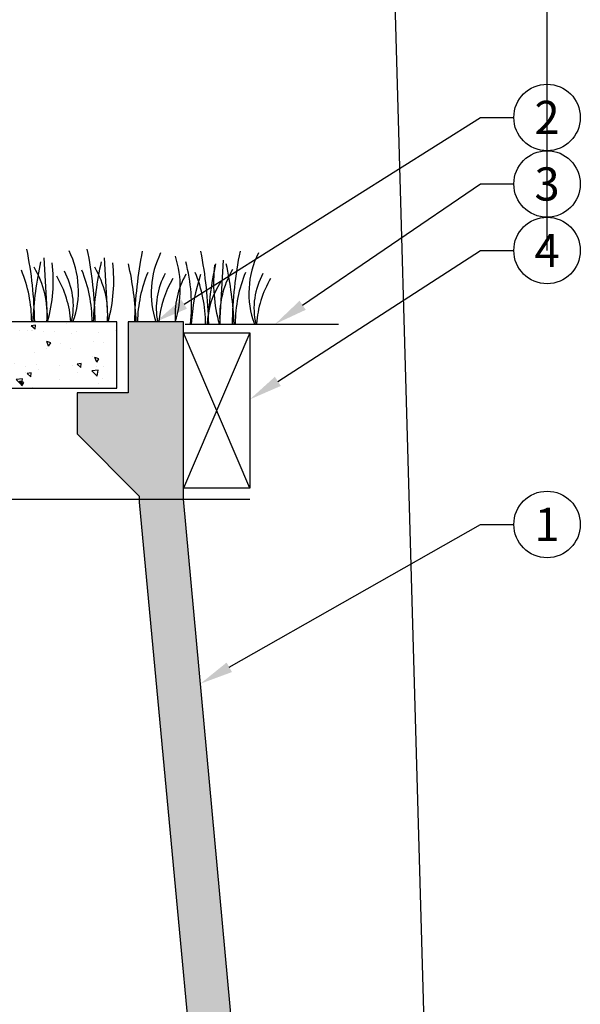
# Model space of a CAD drawing. Extents: x -4 to 180, y -14 to 89.
# Drawn here: x 35 to 47, y 31 to 53 of the extents above; entities that cross this region are included whole.
import ezdxf
from ezdxf import colors
from ezdxf.entities.mleader import LeaderData, LeaderLine
from ezdxf.enums import TextEntityAlignment as Align
from ezdxf.math import Vec2, Vec3

# ---------------------------------------------------------------- set-up
doc = ezdxf.new("R2010")
doc.units = 0
doc.header["$MEASUREMENT"] = 0
for name, color, linetype in [('HI-DETL-FINE', 249, 'Continuous'), ('HI-DETL-MED', 2, 'Continuous'), ('HI-DETL-THIN', 1, 'Continuous'), ('HI-HTCH-FILL', 9, 'Continuous'), ('HI-SCREEN', 252, 'Continuous'), ('HI-TEXT-STND', 2, 'Continuous')]:
    doc.layers.add(name, color=color, linetype=linetype)
doc.layers.add('HI-GRND', color=6, linetype='Continuous', lineweight=25)
doc.layers.add('REF', color=5, linetype='Continuous', plot=False)
doc.styles.add('HUNTER', font='ARIALN_0.TTF')
doc.styles.get("Standard").update_dxf_attribs({"font": 'ARIAL_0.TTF'})

# ---------------------------------------------------------------- blocks, each defined once
blk = doc.blocks.new('_TagCircle')
at = {"transparency": 16777216}
blk.add_circle((0, 0), 0.125, dxfattribs=at)
at = {"transparency": 16777216, "style": 'HUNTER'}
blk.add_attdef('TAGNUMBER', text='', height=0.125, dxfattribs=at).set_placement((0, -0.0625), align=Align.CENTER)

msp = doc.modelspace()

# ---------------------------------------------------------------- hatches: boundary and pattern name
at = {"layer": 'HI-HTCH-FILL'}
h = msp.add_hatch(dxfattribs=at)
h.set_pattern_fill('AR-CONC', color=256, scale=0.15, angle=90)
h.set_pattern_definition([(140, (13.18365, 12.8548), (0.094128, 1.07589), [0.1125, -1.2375]), (85, (13.1837, 12.8548), (-1.128288, -0.208127), [0.09, -0.99]), (190.4514, (13.1915, 12.9444), (-1.03416, 0.867763), [0.09561, -1.051713]), (136.1842, (12.8837, 12.8548), (0.24828, 1.60086), [0.16875, -1.85625]), (186.6356, (12.9043, 12.9882), (-1.46118, 1.40199), [0.143416, -1.57757]), (81.184, (12.8837, 12.8548), (-1.46118, 1.40199), [0.135, -1.485]), (111, (12.95865, 13.0048), (0.603928, 0.89536), [0.1125, -1.2375]), (56, (12.9587, 13.0048), (-1.087725, 0.364973), [0.09, -0.99]), (161.4514, (13.009, 13.0794), (-0.483797, 1.260334), [0.09561, -1.051713]), (127.5, (13.18365, 12.85476), (-0.4993408, 0.0182398), [0, -0.978, 0, -1.005, 0, -0.99375]), (97.5, (13.18365, 12.85476), (-0.5916176, 0.394604), [0, -0.573, 0, -0.9555, 0, -0.37875]), (57.5, (13.18365, 12.52026), (0.0338323, 0.8007337), [0, -0.375, 0, -1.17, 0, -1.5525]), (47.5, (13.18365, 12.37026), (-0.150157, 0.874779), [0, -0.4875, 0, -0.777, 0, -1.1025])])
h.paths.add_polyline_path([(20.4427, 46.6819), (20.4427, 45.1819), (36.8489, 45.1819), (36.8489, 46.6819)])
h.paths.add_polyline_path([(20.2552, 45.1819), (20.2552, 46.6819), (18.8397, 46.6819), (18.8397, 45.1819)])
h = msp.add_hatch(dxfattribs=at)
h.set_pattern_fill('AR-CONC', color=256, scale=0.15, angle=90)
h.set_pattern_definition([(140, (14.68365, 2.8548), (0.094128, 1.07589), [0.1125, -1.2375]), (85, (14.6837, 2.8548), (-1.128288, -0.208127), [0.09, -0.99]), (190.4514, (14.6915, 2.9444), (-1.03416, 0.867763), [0.09561, -1.051713]), (136.1842, (14.3837, 2.8548), (0.24828, 1.600862), [0.16875, -1.85625]), (186.6356, (14.4043, 2.9882), (-1.46118, 1.401993), [0.143416, -1.57757]), (81.184, (14.3837, 2.8548), (-1.46118, 1.401993), [0.135, -1.485]), (111, (14.45865, 3.0048), (0.603928, 0.89536), [0.1125, -1.2375]), (56, (14.4587, 3.0048), (-1.087725, 0.364973), [0.09, -0.99]), (161.4514, (14.509, 3.0794), (-0.483797, 1.260334), [0.09561, -1.051713]), (127.5, (14.68365, 2.85476), (-0.4993408, 0.0182398), [0, -0.978, 0, -1.005, 0, -0.99375]), (97.5, (14.68365, 2.85476), (-0.5916176, 0.3946043), [0, -0.573, 0, -0.9555, 0, -0.37875]), (57.5, (14.68365, 2.52026), (0.0338323, 0.8007337), [0, -0.375, 0, -1.17, 0, -1.5525]), (47.5, (14.68365, 2.37026), (-0.1501575, 0.874779), [0, -0.4875, 0, -0.777, 0, -1.1025])])
h.paths.add_polyline_path([(39.3701, 21.034), (40.3407, 21.034), (38.3489, 42.6819), (38.3489, 46.6819), (37.0989, 46.6819), (37.0989, 45.0819), (35.9489, 45.0819), (35.9489, 44.1526), (37.3489, 42.7526), (37.3489, 42.614)])
h.paths.add_polyline_path([(40.659, 17.5744), (39.6941, 17.5744), (40.3397, 10.6819), (42.3431, 10.6819), (42.3431, 11.6819), (41.1774, 11.9397)])

# ---------------------------------------------------------------- linework, layer by layer
at = {"layer": 'HI-DETL-FINE'}
for p, q in [((35.1987, 48.1222), (35.2822, 46.6822)), ((36.5631, 48.1222), (36.6466, 46.6822)), ((39.2436, 48.0722), (39.1601, 46.6322))]:
    msp.add_line(p, q, dxfattribs=at)
for centre, radius, start, end in [((26.0503, 46.5406), 8.9447, 0.91324, 11.483), ((33.9611, 47.3799), 2.0197, 339.8034, 26.55937), ((27.4147, 46.5406), 8.9447, 0.91324, 11.483), ((46.1876, 46.4906), 8.9447, 168.517, 178.77479), ((39.6412, 47.3299), 2.0197, 153.44063, 198.71373), ((29.9753, 46.4899), 8.9447, 0.91324, 11.483), ((48.392, 46.4906), 8.9447, 168.517, 179.08676), ((41.8456, 47.3299), 2.0197, 153.44063, 200.1966), ((42.6371, 46.3621), 7.6934, 167.42414, 177.61369), ((32.009, 47.6068), 3.404, 344.23989, 6.84553), ((44.0015, 46.3621), 7.6934, 167.42414, 177.61369), ((33.3734, 47.6068), 3.404, 344.23989, 6.84553), ((29.6007, 46.3121), 7.6934, 2.7555, 12.57586), ((35.7373, 47.43), 2.5417, 342.88398, 16.78755), ((34.6538, 47.0391), 3.8789, 353.9737, 14.85975), ((46.5832, 46.3115), 7.6934, 167.42414, 177.61369), ((42.4333, 47.5568), 3.404, 173.15447, 195.76011), ((31.8051, 46.3121), 7.6934, 2.38631, 12.57586), ((31.8659, 46.6768), 3.0598, 0.14482, 22.4581), ((33.2372, 46.8558), 2.0391, 355.12717, 31.12617), ((34.2761, 47.0421), 1.59, 346.94436, 29.309), ((33.2303, 46.6768), 3.0598, 0.14482, 22.4581), ((34.6016, 46.8558), 2.0391, 355.12717, 31.12617), ((40.372, 46.6268), 3.0598, 157.5419, 178.96845), ((39.3261, 46.9921), 1.59, 150.691, 191.2512), ((40.0505, 46.828), 1.8897, 150.68648, 184.43384), ((42.8695, 46.3859), 4.3516, 161.71584, 176.75133), ((35.788, 46.6253), 3.0598, 0.14482, 22.4581), ((41.2051, 46.8058), 2.0391, 148.87383, 184.87283), ((42.5764, 46.6268), 3.0598, 157.5419, 179.85518), ((41.5305, 46.9921), 1.59, 150.691, 193.05564), ((33.4193, 46.5008), 2.3988, 4.34431, 30.3097), ((40.183, 46.4508), 2.3988, 149.6903, 174.47182), ((40.6748, 46.5806), 1.7893, 146.20064, 178.35226), ((42.3874, 46.4508), 2.3988, 149.6903, 175.65569)]:
    msp.add_arc(centre, radius, start, end, dxfattribs=at)
at = {"layer": 'HI-DETL-MED'}
msp.add_lwpolyline([(18.8397, 45.1819), (36.8489, 45.1819), (36.8489, 46.6819), (18.8397, 46.6819)], close=True, dxfattribs=at)
msp.add_lwpolyline([(40.3407, 21.034), (38.3489, 42.6819), (38.3489, 46.6819), (37.0989, 46.6819), (37.0989, 45.0819), (35.9489, 45.0819), (35.9489, 44.1526), (37.3489, 42.7526), (37.3489, 42.614), (39.3701, 21.034)], dxfattribs=at)
at = {"layer": 'HI-DETL-THIN'}
msp.add_lwpolyline([(39.8489, 46.4319), (39.8489, 42.9319), (38.3489, 42.9319), (38.3489, 46.4319)], close=True, dxfattribs=at)
at = {"layer": 'HI-GRND'}
msp.add_line((38.3903, 46.6319), (41.85, 46.6319), dxfattribs=at)
at = {"layer": 'HI-SCREEN'}
for points in [[(39.8489, 42.9319), (38.3489, 46.4319)], [(39.8489, 46.4319), (38.3489, 42.9319)]]:
    msp.add_lwpolyline(points, dxfattribs=at)
at = {"layer": 'REF'}
for points in [[(46.5527, 48.2891), (46.5527, 86.7202)], [(42.5433, 73.9887), (44.0433, 21.3471)], [(0.8489, 42.6819), (39.8489, 42.6819)]]:
    msp.add_lwpolyline(points, dxfattribs=at)

# ---------------------------------------------------------------- leaders
at = {"layer": 'HI-TEXT-STND'}
ml = msp.add_multileader_block('Standard', dxfattribs=at)
ml.set_content('_TagCircle', color=256, scale=6)
ml.set_attribute('TAGNUMBER', '2', width=0)
ml.set_leader_properties()
ml.build(insert=Vec2(0, 0))
ml.multileader.update_dxf_attribs({"dogleg_length": 0.125, "arrow_head_size": 0.75, "scale": 6})
ctx = ml.context
ctx.base_point, ctx.scale, ctx.char_height, ctx.arrow_head_size, ctx.landing_gap_size, ctx.plane_origin = Vec3(45.8027, 51.2891), 6, 0.6, 0.75, 0.3, Vec3(40.8291, 41.3364)
notes = []
notes.append((ctx, [(0, (1, 1, 0), (45.0527, 51.2891), (1, 0), 0.75, [(0, [(37.7282, 46.6819)], 0, [])])]))
ctx.block.insert = Vec3(46.5527, 51.2891)
ml = msp.add_multileader_block('Standard', dxfattribs=at)
ml.set_content('_TagCircle', color=256, scale=6)
ml.set_attribute('TAGNUMBER', '3', width=0)
ml.set_leader_properties()
ml.build(insert=Vec2(0, 0))
ml.multileader.update_dxf_attribs({"dogleg_length": 0.125, "arrow_head_size": 0.75, "scale": 6})
ctx = ml.context
ctx.base_point, ctx.scale, ctx.char_height, ctx.arrow_head_size, ctx.landing_gap_size, ctx.plane_origin = Vec3(45.8027, 49.7891), 6, 0.6, 0.75, 0.3, Vec3(40.8291, 39.8364)
notes.append((ctx, [(0, (1, 1, 0), (45.0527, 49.7891), (1, 0), 0.75, [(0, [(40.4189, 46.6319)], 0, [])])]))
ctx.block.insert = Vec3(46.5527, 49.7891)
ml = msp.add_multileader_block('Standard', dxfattribs=at)
ml.set_content('_TagCircle', color=256, scale=6)
ml.set_attribute('TAGNUMBER', '4', width=0)
ml.set_leader_properties()
ml.build(insert=Vec2(0, 0))
ml.multileader.update_dxf_attribs({"dogleg_length": 0.125, "arrow_head_size": 0.75, "scale": 6})
ctx = ml.context
ctx.base_point, ctx.scale, ctx.char_height, ctx.arrow_head_size, ctx.landing_gap_size, ctx.plane_origin = Vec3(45.8027, 48.2891), 6, 0.6, 0.75, 0.3, Vec3(40.8291, 38.3364)
notes.append((ctx, [(0, (1, 1, 0), (45.0527, 48.2891), (1, 0), 0.75, [(0, [(39.8489, 44.9327)], 0, [])])]))
ctx.block.insert = Vec3(46.5527, 48.2891)
ml = msp.add_multileader_block('Standard', dxfattribs=at)
ml.set_content('_TagCircle', color=256, scale=6)
ml.set_attribute('TAGNUMBER', '1', width=0)
ml.set_leader_properties()
ml.build(insert=Vec2(0, 0))
ml.multileader.update_dxf_attribs({"dogleg_length": 0.125, "arrow_head_size": 0.75, "scale": 6})
ctx = ml.context
ctx.base_point, ctx.scale, ctx.char_height, ctx.arrow_head_size, ctx.landing_gap_size, ctx.plane_origin = Vec3(45.8027, 42.1133), 6, 0.6, 0.75, 0.3, Vec3(40.8291, 33.6427)
notes.append((ctx, [(0, (1, 1, 0), (45.0527, 42.1133), (1, 0), 0.75, [(0, [(38.7317, 38.5218)], 0, [])])]))
ctx.block.insert = Vec3(46.5527, 42.1133)
for ctx, leaders in notes:
    for number, flags, end, landing, length, lines in leaders:
        leader = LeaderData()
        leader.index, (leader.has_last_leader_line, leader.has_dogleg_vector, leader.attachment_direction) = number, flags
        leader.last_leader_point, leader.dogleg_vector, leader.dogleg_length = Vec3(end), Vec3(landing), length
        for number, points, colour, breaks in lines:
            line = LeaderLine()
            line.index, line.vertices, line.color, line.breaks = number, Vec3.list(points), colors.encode_raw_color(colour), breaks
            leader.lines.append(line)
        ctx.leaders.append(leader)

doc.saveas('drawing.dxf')
